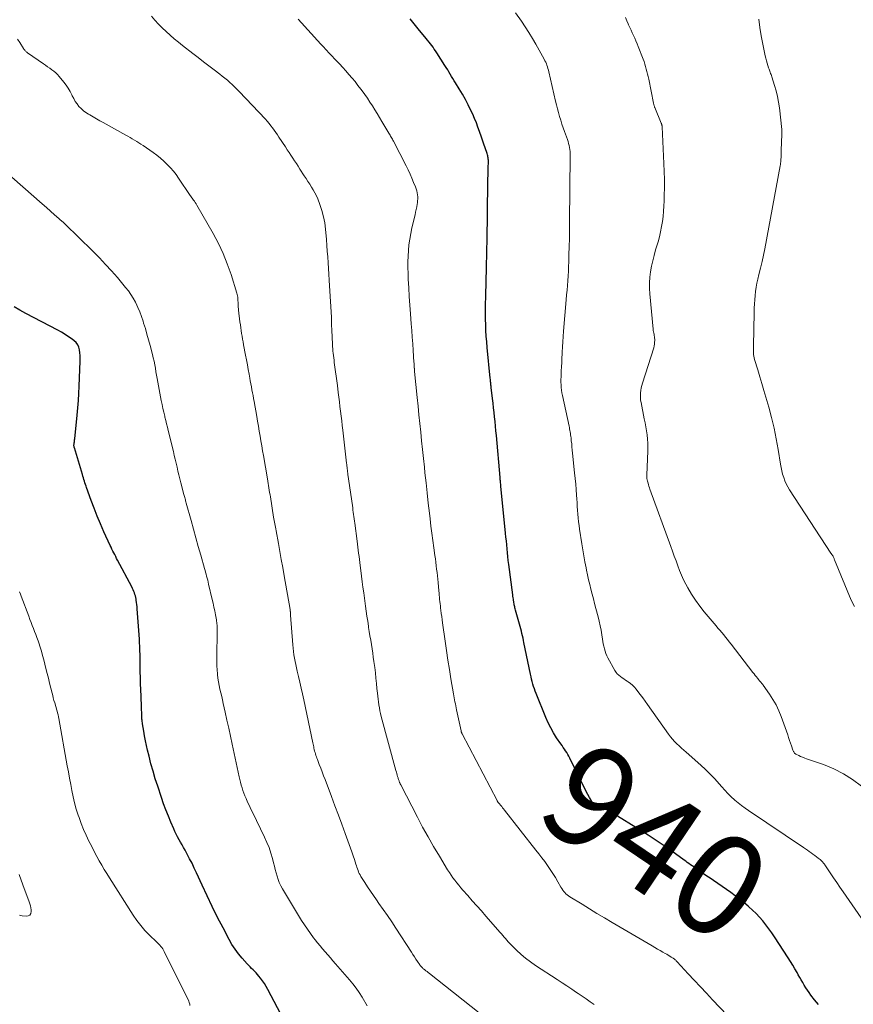
# Model space of a CAD drawing. Units: feet. Extents: x 1990000 to 1995027, y 510000 to 515000.
# Drawn here: x 1991098 to 1991262, y 510327 to 510521 of the extents above; entities that cross this region are included whole.
import ezdxf
from ezdxf.enums import TextEntityAlignment as Align

# ---------------------------------------------------------------- set-up
doc = ezdxf.new("R2010")
doc.units = ezdxf.units.FT
doc.header["$LTSCALE"] = 100
doc.header["$MEASUREMENT"] = 0
for name, color, linetype, lineweight in [('CONTOUR INDEX', 32, 'Continuous', 25), ('CONTOUR INDEX LABEL', 7, 'Continuous', 15), ('CONTOUR INTERMEDIATE', 40, 'Continuous', 15)]:
    doc.layers.add(name, color=color, linetype=linetype, lineweight=lineweight)
doc.styles.add('slant', font='romans.shx', dxfattribs={"oblique": 14.999978})

msp = doc.modelspace()

# ---------------------------------------------------------------- linework, layer by layer
at = {"layer": 'CONTOUR INDEX', "flags": 128}
for points, elevation in [([(1991255.05, 510327.14), (1991254.3, 510328.05), (1991253.56, 510328.98), (1991253.2, 510329.45), (1991252.86, 510329.93), (1991252.55, 510330.43), (1991252.24, 510330.93), (1991251.95, 510331.44), (1991251.66, 510331.96), (1991251.37, 510332.47), (1991251.08, 510332.98), (1991250.83, 510333.42), (1991250.41, 510334.15), (1991249.98, 510334.88), (1991249.54, 510335.59), (1991249.08, 510336.3), (1991246.38, 510340.43), (1991245.83, 510341.24), (1991245.26, 510342.04), (1991244.67, 510342.82), (1991244.05, 510343.59), (1991243.41, 510344.33), (1991242.74, 510345.05), (1991242.03, 510345.74), (1991241.31, 510346.4), (1991241.16, 510346.53), (1991240.33, 510347.23), (1991239.49, 510347.91), (1991238.62, 510348.56), (1991237.74, 510349.19), (1991234.36, 510351.54), (1991233.71, 510351.99), (1991233.07, 510352.44), (1991232.41, 510352.89), (1991231.76, 510353.33), (1991231.11, 510353.78), (1991230.79, 510354), (1991230.46, 510354.23), (1991230.14, 510354.45), (1991229.82, 510354.68), (1991229.51, 510354.91), (1991229.19, 510355.14), (1991228.87, 510355.37), (1991228.55, 510355.6), (1991226.15, 510357.33), (1991224.61, 510358.41), (1991223.07, 510359.47), (1991221.5, 510360.49), (1991219.91, 510361.49), (1991214.56, 510364.8), (1991214.02, 510365.11), (1991213.47, 510365.4), (1991212.9, 510365.67), (1991212.33, 510365.91), (1991211.52, 510366.22), (1991211.34, 510366.29), (1991211.17, 510366.37), (1991211.01, 510366.47), (1991210.85, 510366.57), (1991210.7, 510366.69), (1991210.56, 510366.81), (1991210.45, 510366.96), (1991210.35, 510367.12), (1991209.89, 510367.95), (1991209.58, 510368.54), (1991209.27, 510369.12), (1991208.97, 510369.72), (1991208.67, 510370.31), (1991206.05, 510375.68), (1991205.85, 510376.05), (1991205.65, 510376.41), (1991205.43, 510376.77), (1991205.2, 510377.12), (1991204.96, 510377.46), (1991204.72, 510377.8), (1991204.49, 510378.15), (1991204.25, 510378.49), (1991203.43, 510379.7), (1991202.82, 510380.66), (1991202.25, 510381.65), (1991201.74, 510382.67), (1991201.28, 510383.71), (1991199.38, 510388.42), (1991199.2, 510388.88), (1991199.03, 510389.35), (1991198.88, 510389.82), (1991198.74, 510390.29), (1991198.62, 510390.77), (1991198.5, 510391.25), (1991198.39, 510391.74), (1991198.28, 510392.22), (1991196.99, 510398.46), (1991196.9, 510398.91), (1991196.8, 510399.37), (1991196.7, 510399.83), (1991196.59, 510400.28), (1991196.48, 510400.73), (1991196.37, 510401.19), (1991196.24, 510401.64), (1991196.12, 510402.09), (1991195.3, 510404.89), (1991195.25, 510405.1), (1991195.19, 510405.3), (1991195.15, 510405.51), (1991195.1, 510405.71), (1991195.07, 510405.92), (1991195.03, 510406.13), (1991195, 510406.34), (1991194.97, 510406.55), (1991194.94, 510406.71), (1991194.9, 510407.01), (1991194.86, 510407.3), (1991194.82, 510407.59), (1991194.79, 510407.88), (1991194, 510413.88), (1991193.9, 510414.64), (1991193.81, 510415.41), (1991193.73, 510416.18), (1991193.66, 510416.96), (1991193.58, 510417.73), (1991193.51, 510418.5), (1991193.43, 510419.27), (1991193.36, 510420.04), (1991192.43, 510429.29), (1991192.41, 510429.5), (1991192.39, 510429.72), (1991192.37, 510429.93), (1991192.35, 510430.15), (1991192.33, 510430.37), (1991192.3, 510430.58), (1991192.28, 510430.8), (1991192.26, 510431.01), (1991191.55, 510439.27), (1991191.46, 510440.19), (1991191.38, 510441.11), (1991191.29, 510442.02), (1991191.19, 510442.94), (1991191.09, 510443.85), (1991190.99, 510444.77), (1991190.89, 510445.68), (1991190.79, 510446.6), (1991190.53, 510448.77), (1991190.51, 510448.99), (1991190.48, 510449.22), (1991190.46, 510449.45), (1991190.43, 510449.67), (1991190.41, 510449.9), (1991190.38, 510450.13), (1991190.36, 510450.35), (1991190.34, 510450.58), (1991189.74, 510456.61), (1991189.64, 510457.74), (1991189.55, 510458.86), (1991189.49, 510459.99), (1991189.44, 510461.11), (1991189.41, 510462.24), (1991189.4, 510463.37), (1991189.4, 510464.49), (1991189.43, 510465.62), (1991189.44, 510466.14), (1991189.48, 510467.52), (1991189.51, 510468.91), (1991189.55, 510470.29), (1991189.58, 510471.68), (1991189.59, 510471.78), (1991189.62, 510473.21), (1991189.65, 510474.65), (1991189.67, 510476.08), (1991189.7, 510477.52), (1991189.87, 510489.14), (1991189.88, 510489.88), (1991189.9, 510490.62), (1991189.92, 510491.36), (1991189.94, 510492.1), (1991189.97, 510493.15), (1991189.97, 510493.36), (1991189.97, 510493.58), (1991189.95, 510493.8), (1991189.93, 510494.01), (1991189.89, 510494.23), (1991189.84, 510494.44), (1991189.79, 510494.65), (1991189.72, 510494.86), (1991189.33, 510495.98), (1991189.07, 510496.75), (1991188.8, 510497.52), (1991188.54, 510498.29), (1991188.28, 510499.06), (1991188.22, 510499.24), (1991187.92, 510500.1), (1991187.6, 510500.95), (1991187.24, 510501.78), (1991186.87, 510502.61), (1991186.51, 510503.37), (1991185.98, 510504.45), (1991185.43, 510505.52), (1991184.84, 510506.57), (1991184.23, 510507.61), (1991183.5, 510508.81), (1991183.24, 510509.24), (1991182.98, 510509.67), (1991182.72, 510510.1), (1991182.46, 510510.53), (1991182.2, 510510.96), (1991181.94, 510511.39), (1991181.67, 510511.82), (1991181.4, 510512.25), (1991179.8, 510514.74), (1991179.55, 510515.1), (1991179.31, 510515.46), (1991179.05, 510515.82), (1991178.79, 510516.17), (1991178.53, 510516.52), (1991178.26, 510516.86), (1991177.99, 510517.21), (1991177.71, 510517.55), (1991176.14, 510519.49), (1991175.33, 510520.48), (1991174.52, 510521.47)], 940), ([(1991150.28, 510322.85), (1991146.51, 510330.07), (1991146.18, 510330.66), (1991145.83, 510331.23), (1991145.45, 510331.79), (1991145.05, 510332.32), (1991144.73, 510332.72), (1991144.46, 510333.04), (1991144.18, 510333.36), (1991143.88, 510333.66), (1991143.58, 510333.95), (1991143.27, 510334.24), (1991142.97, 510334.53), (1991142.68, 510334.84), (1991142.39, 510335.15), (1991141.42, 510336.22), (1991140.69, 510337.1), (1991140.01, 510338.01), (1991139.4, 510338.96), (1991138.83, 510339.95), (1991137.66, 510342.2), (1991136.58, 510344.3), (1991135.53, 510346.41), (1991134.51, 510348.53), (1991133.52, 510350.67), (1991132.42, 510353.09), (1991131.98, 510354.02), (1991131.53, 510354.95), (1991131.06, 510355.86), (1991130.57, 510356.77), (1991130.15, 510357.53), (1991129.86, 510358.05), (1991129.57, 510358.57), (1991129.28, 510359.09), (1991128.99, 510359.61), (1991128.7, 510360.14), (1991128.43, 510360.67), (1991128.17, 510361.21), (1991127.93, 510361.75), (1991127.37, 510363.05), (1991126.87, 510364.26), (1991126.39, 510365.47), (1991125.94, 510366.7), (1991125.51, 510367.93), (1991124.77, 510370.13), (1991124.3, 510371.61), (1991123.85, 510373.1), (1991123.44, 510374.59), (1991123.06, 510376.09), (1991122.78, 510377.25), (1991122.57, 510378.18), (1991122.37, 510379.12), (1991122.19, 510380.06), (1991122.02, 510381), (1991121.79, 510382.42), (1991121.75, 510382.66), (1991121.72, 510382.9), (1991121.69, 510383.14), (1991121.67, 510383.38), (1991121.65, 510383.62), (1991121.63, 510383.87), (1991121.62, 510384.11), (1991121.61, 510384.35), (1991121.57, 510385.56), (1991121.54, 510386.41), (1991121.51, 510387.26), (1991121.48, 510388.1), (1991121.46, 510388.95), (1991121.4, 510390.62), (1991121.37, 510391.63), (1991121.34, 510392.64), (1991121.32, 510393.65), (1991121.31, 510394.66), (1991121.29, 510395.87), (1991121.28, 510396.27), (1991121.27, 510396.68), (1991121.26, 510397.08), (1991121.25, 510397.49), (1991121.23, 510397.89), (1991121.21, 510398.3), (1991121.18, 510398.7), (1991121.16, 510399.11), (1991120.73, 510405.09), (1991120.7, 510405.52), (1991120.65, 510405.95), (1991120.59, 510406.38), (1991120.53, 510406.81), (1991120.49, 510407.03), (1991120.43, 510407.34), (1991120.36, 510407.66), (1991120.27, 510407.96), (1991120.17, 510408.27), (1991120.05, 510408.57), (1991119.93, 510408.86), (1991119.8, 510409.15), (1991119.65, 510409.44), (1991116.87, 510414.71), (1991116.67, 510415.07), (1991116.48, 510415.43), (1991116.3, 510415.8), (1991116.11, 510416.16), (1991115.92, 510416.52), (1991115.74, 510416.89), (1991115.57, 510417.26), (1991115.39, 510417.63), (1991114.17, 510420.33), (1991113.49, 510421.86), (1991112.85, 510423.39), (1991112.23, 510424.95), (1991111.65, 510426.51), (1991110.74, 510429.01), (1991110.63, 510429.33), (1991110.52, 510429.65), (1991110.41, 510429.97), (1991110.31, 510430.29), (1991110.21, 510430.62), (1991110.11, 510430.94), (1991110.01, 510431.27), (1991109.91, 510431.59), (1991108.33, 510436.83), (1991108.3, 510436.93), (1991108.28, 510437.03), (1991108.27, 510437.14), (1991108.26, 510437.24), (1991108.26, 510437.35), (1991108.26, 510437.45), (1991108.27, 510437.56), (1991108.28, 510437.66), (1991108.31, 510437.84), (1991108.33, 510438.03), (1991108.36, 510438.23), (1991108.38, 510438.42), (1991108.41, 510438.62), (1991108.9, 510443.28), (1991109.03, 510444.72), (1991109.15, 510446.16), (1991109.24, 510447.6), (1991109.31, 510449.04), (1991109.5, 510453.93), (1991109.5, 510454.49), (1991109.49, 510455.05), (1991109.44, 510455.62), (1991109.36, 510456.17), (1991109.22, 510456.7), (1991109, 510457.18), (1991108.68, 510457.6), (1991108.28, 510457.97), (1991107.87, 510458.29), (1991107.2, 510458.76), (1991106.51, 510459.22), (1991105.81, 510459.64), (1991105.09, 510460.04), (1991098.76, 510463.33), (1991097.59, 510463.98), (1991096.44, 510464.67)], 920)]:
    msp.add_lwpolyline(points, dxfattribs=dict(at, elevation=elevation))
at = {"layer": 'CONTOUR INTERMEDIATE', "flags": 128}
for points, elevation in [([(1991210.81, 510327.13), (1991210.03, 510327.67), (1991209.24, 510328.21), (1991208.46, 510328.75), (1991207.67, 510329.28), (1991207.35, 510329.5), (1991206.4, 510330.14), (1991205.45, 510330.77), (1991204.5, 510331.4), (1991203.54, 510332.03), (1991199.24, 510334.83), (1991198.26, 510335.51), (1991197.31, 510336.23), (1991196.4, 510337), (1991195.53, 510337.81), (1991194.38, 510338.94), (1991194.11, 510339.22), (1991193.84, 510339.5), (1991193.58, 510339.8), (1991193.33, 510340.11), (1991193.08, 510340.41), (1991192.83, 510340.72), (1991192.57, 510341.02), (1991192.31, 510341.32), (1991189.48, 510344.53), (1991188.58, 510345.55), (1991187.69, 510346.56), (1991186.79, 510347.57), (1991185.9, 510348.58), (1991184.94, 510349.66), (1991184.53, 510350.14), (1991184.12, 510350.62), (1991183.73, 510351.11), (1991183.35, 510351.61), (1991182.97, 510352.12), (1991182.61, 510352.63), (1991182.27, 510353.16), (1991181.93, 510353.69), (1991180.3, 510356.37), (1991179.17, 510358.26), (1991178.07, 510360.16), (1991177.01, 510362.08), (1991175.98, 510364.03), (1991172.69, 510370.39), (1991172.65, 510370.47), (1991172.61, 510370.55), (1991172.57, 510370.64), (1991172.53, 510370.72), (1991172.5, 510370.8), (1991172.47, 510370.89), (1991172.43, 510370.97), (1991172.4, 510371.06), (1991172.36, 510371.19), (1991172.3, 510371.35), (1991172.25, 510371.5), (1991172.2, 510371.65), (1991172.15, 510371.81), (1991172.07, 510372.07), (1991171.98, 510372.36), (1991171.9, 510372.65), (1991171.82, 510372.94), (1991171.74, 510373.23), (1991168.86, 510383.91), (1991168.72, 510384.47), (1991168.59, 510385.04), (1991168.47, 510385.61), (1991168.37, 510386.18), (1991168.28, 510386.76), (1991168.21, 510387.33), (1991168.14, 510387.91), (1991168.08, 510388.49), (1991168, 510389.4), (1991167.91, 510390.43), (1991167.8, 510391.46), (1991167.68, 510392.5), (1991167.56, 510393.53), (1991167.4, 510394.72), (1991167.28, 510395.57), (1991167.16, 510396.41), (1991167.03, 510397.25), (1991166.9, 510398.1), (1991166.76, 510398.94), (1991166.62, 510399.78), (1991166.49, 510400.62), (1991166.36, 510401.46), (1991166.32, 510401.73), (1991166.18, 510402.71), (1991166.03, 510403.69), (1991165.89, 510404.67), (1991165.75, 510405.65), (1991165.39, 510408.28), (1991165.24, 510409.37), (1991165.09, 510410.47), (1991164.95, 510411.56), (1991164.81, 510412.66), (1991164.69, 510413.64), (1991164.61, 510414.25), (1991164.54, 510414.86), (1991164.46, 510415.46), (1991164.39, 510416.07), (1991164.32, 510416.67), (1991164.24, 510417.28), (1991164.16, 510417.88), (1991164.09, 510418.49), (1991163.63, 510422), (1991163.57, 510422.43), (1991163.52, 510422.87), (1991163.45, 510423.3), (1991163.39, 510423.74), (1991163.33, 510424.17), (1991163.27, 510424.6), (1991163.21, 510425.04), (1991163.15, 510425.47), (1991162.28, 510431.6), (1991162.24, 510431.88), (1991162.21, 510432.16), (1991162.17, 510432.44), (1991162.13, 510432.72), (1991162.1, 510433), (1991162.06, 510433.28), (1991162.03, 510433.56), (1991162, 510433.85), (1991161.26, 510440.33), (1991161.15, 510441.26), (1991161.04, 510442.19), (1991160.93, 510443.13), (1991160.82, 510444.06), (1991160.71, 510444.99), (1991160.6, 510445.92), (1991160.48, 510446.85), (1991160.37, 510447.78), (1991160.19, 510449.14), (1991160.08, 510450.05), (1991159.96, 510450.96), (1991159.84, 510451.87), (1991159.72, 510452.78), (1991159.59, 510453.7), (1991159.53, 510454.15), (1991159.48, 510454.6), (1991159.42, 510455.05), (1991159.38, 510455.5), (1991159.33, 510455.95), (1991159.29, 510456.41), (1991159.26, 510456.86), (1991159.23, 510457.31), (1991159.09, 510460.03), (1991159.08, 510460.26), (1991159.07, 510460.48), (1991159.06, 510460.71), (1991159.05, 510460.93), (1991159.05, 510460.98), (1991159.05, 510461.18), (1991159.04, 510461.38), (1991159.04, 510461.58), (1991159.04, 510461.79), (1991159.04, 510461.99), (1991159.03, 510462.19), (1991159.03, 510462.39), (1991159.02, 510462.6), (1991158.67, 510468.8), (1991158.6, 510469.94), (1991158.53, 510471.08), (1991158.46, 510472.22), (1991158.38, 510473.36), (1991158.29, 510474.5), (1991158.21, 510475.64), (1991158.12, 510476.78), (1991158.03, 510477.92), (1991157.86, 510479.96), (1991157.71, 510481.2), (1991157.48, 510482.43), (1991157.15, 510483.63), (1991156.75, 510484.82), (1991156.32, 510485.93), (1991156.07, 510486.54), (1991155.78, 510487.14), (1991155.45, 510487.72), (1991155.1, 510488.28), (1991154.73, 510488.83), (1991154.37, 510489.39), (1991154.01, 510489.95), (1991153.65, 510490.51), (1991152.81, 510491.81), (1991152.46, 510492.36), (1991152.11, 510492.91), (1991151.75, 510493.45), (1991151.39, 510494), (1991151.03, 510494.54), (1991150.67, 510495.08), (1991150.31, 510495.63), (1991149.95, 510496.17), (1991148.68, 510498.09), (1991148.37, 510498.56), (1991148.06, 510499.02), (1991147.74, 510499.47), (1991147.41, 510499.93), (1991147.08, 510500.37), (1991146.73, 510500.81), (1991146.36, 510501.23), (1991145.99, 510501.64), (1991140.83, 510507.12), (1991140.39, 510507.58), (1991139.93, 510508.04), (1991139.46, 510508.47), (1991138.98, 510508.91), (1991138.5, 510509.33), (1991138, 510509.74), (1991137.5, 510510.14), (1991137, 510510.54), (1991135.91, 510511.37), (1991134.86, 510512.18), (1991133.81, 510512.99), (1991132.76, 510513.81), (1991131.71, 510514.62), (1991129.68, 510516.19), (1991128.86, 510516.85), (1991128.04, 510517.52), (1991127.23, 510518.21), (1991126.44, 510518.91), (1991125.67, 510519.64), (1991124.93, 510520.39), (1991124.22, 510521.17), (1991123.54, 510521.97)], 932), ([(1991241.32, 510320.57), (1991234.17, 510328.06), (1991232.96, 510329.33), (1991231.76, 510330.6), (1991230.57, 510331.88), (1991229.38, 510333.17), (1991227.19, 510335.55), (1991227.09, 510335.65), (1991227, 510335.74), (1991226.91, 510335.84), (1991226.81, 510335.93), (1991226.71, 510336.01), (1991226.6, 510336.09), (1991226.49, 510336.17), (1991226.38, 510336.25), (1991226.02, 510336.47), (1991225.73, 510336.65), (1991225.43, 510336.83), (1991225.13, 510337.01), (1991224.83, 510337.18), (1991224.37, 510337.43), (1991223.84, 510337.73), (1991223.3, 510338.04), (1991222.78, 510338.34), (1991222.25, 510338.65), (1991214.35, 510343.31), (1991212.87, 510344.19), (1991211.38, 510345.08), (1991209.91, 510345.97), (1991208.43, 510346.87), (1991206.05, 510348.33), (1991205.77, 510348.51), (1991205.51, 510348.71), (1991205.27, 510348.93), (1991205.04, 510349.17), (1991204.83, 510349.42), (1991204.63, 510349.68), (1991204.44, 510349.96), (1991204.27, 510350.24), (1991203.67, 510351.32), (1991203.19, 510352.14), (1991202.69, 510352.95), (1991202.17, 510353.74), (1991201.63, 510354.52), (1991201.07, 510355.29), (1991200.5, 510356.05), (1991199.93, 510356.81), (1991199.34, 510357.56), (1991193.12, 510365.46), (1991192.95, 510365.68), (1991192.77, 510365.9), (1991192.59, 510366.12), (1991192.41, 510366.33), (1991192.08, 510366.73), (1991192.06, 510366.75), (1991192.05, 510366.76), (1991192.04, 510366.78), (1991192.02, 510366.8), (1991191.97, 510366.86), (1991191.96, 510366.88), (1991191.94, 510366.9), (1991191.93, 510366.92), (1991191.92, 510366.93), (1991191.79, 510367.13), (1991191.76, 510367.18), (1991191.75, 510367.19), (1991191.72, 510367.25), (1991191.71, 510367.27), (1991191.7, 510367.28), (1991191.69, 510367.3), (1991191.68, 510367.31), (1991184.79, 510380.48), (1991184.76, 510380.55), (1991184.73, 510380.61), (1991184.7, 510380.69), (1991184.67, 510380.76), (1991184.64, 510380.83), (1991184.62, 510380.9), (1991184.6, 510380.97), (1991184.59, 510381.05), (1991183.7, 510385.22), (1991183.62, 510385.62), (1991183.54, 510386.02), (1991183.46, 510386.41), (1991183.38, 510386.81), (1991183.3, 510387.2), (1991183.22, 510387.6), (1991183.15, 510388), (1991183.08, 510388.39), (1991182.59, 510391.31), (1991182.28, 510393.17), (1991181.99, 510395.03), (1991181.71, 510396.89), (1991181.44, 510398.76), (1991180.93, 510402.34), (1991180.85, 510402.97), (1991180.76, 510403.6), (1991180.68, 510404.23), (1991180.6, 510404.85), (1991180.55, 510405.26), (1991180.5, 510405.69), (1991180.45, 510406.11), (1991180.4, 510406.54), (1991180.36, 510406.96), (1991180.32, 510407.39), (1991180.28, 510407.82), (1991180.24, 510408.24), (1991180.2, 510408.67), (1991180.05, 510410.3), (1991179.99, 510410.96), (1991179.92, 510411.63), (1991179.85, 510412.3), (1991179.77, 510412.97), (1991179.68, 510413.63), (1991179.6, 510414.3), (1991179.51, 510414.97), (1991179.42, 510415.63), (1991179.21, 510417.16), (1991179.01, 510418.58), (1991178.83, 510420.01), (1991178.65, 510421.44), (1991178.48, 510422.87), (1991178.35, 510423.98), (1991178.12, 510425.97), (1991177.9, 510427.96), (1991177.68, 510429.95), (1991177.47, 510431.94), (1991177.35, 510433.07), (1991177.17, 510434.79), (1991176.99, 510436.5), (1991176.81, 510438.21), (1991176.64, 510439.92), (1991176.46, 510441.64), (1991176.28, 510443.35), (1991176.11, 510445.06), (1991175.94, 510446.78), (1991175.43, 510451.9), (1991175.42, 510452), (1991175.41, 510452.1), (1991175.4, 510452.19), (1991175.39, 510452.29), (1991175.38, 510452.39), (1991175.38, 510452.44), (1991175.37, 510452.49), (1991175.37, 510452.54), (1991175.36, 510452.6), (1991175.36, 510452.65), (1991175.36, 510452.7), (1991175.35, 510452.75), (1991175.35, 510452.81), (1991175.34, 510453.05), (1991175.33, 510453.22), (1991175.32, 510453.39), (1991175.31, 510453.57), (1991175.3, 510453.74), (1991175.15, 510456.03), (1991175.06, 510457.35), (1991174.97, 510458.67), (1991174.87, 510459.99), (1991174.77, 510461.31), (1991174.61, 510463.25), (1991174.49, 510464.96), (1991174.37, 510466.67), (1991174.27, 510468.39), (1991174.18, 510470.1), (1991174.12, 510471.26), (1991174.09, 510472.39), (1991174.09, 510473.52), (1991174.13, 510474.65), (1991174.19, 510475.78), (1991174.31, 510476.9), (1991174.46, 510478.02), (1991174.66, 510479.13), (1991174.9, 510480.24), (1991175.5, 510482.78), (1991175.62, 510483.3), (1991175.73, 510483.82), (1991175.83, 510484.35), (1991175.93, 510484.88), (1991175.97, 510485.13), (1991176.02, 510485.53), (1991176.04, 510485.93), (1991176.03, 510486.33), (1991175.99, 510486.73), (1991175.92, 510487.13), (1991175.83, 510487.53), (1991175.72, 510487.91), (1991175.58, 510488.29), (1991175.23, 510489.2), (1991174.89, 510490.02), (1991174.53, 510490.84), (1991174.15, 510491.64), (1991173.76, 510492.44), (1991171.26, 510497.33), (1991171.15, 510497.53), (1991171.04, 510497.73), (1991170.93, 510497.93), (1991170.81, 510498.13), (1991170.69, 510498.33), (1991170.57, 510498.52), (1991170.46, 510498.72), (1991170.34, 510498.92), (1991168.94, 510501.22), (1991168.48, 510501.98), (1991168.02, 510502.75), (1991167.56, 510503.51), (1991167.1, 510504.28), (1991166.62, 510505.03), (1991166.13, 510505.78), (1991165.62, 510506.51), (1991165.09, 510507.23), (1991164.82, 510507.58), (1991164.25, 510508.32), (1991163.67, 510509.05), (1991163.08, 510509.76), (1991162.47, 510510.47), (1991161.86, 510511.17), (1991161.24, 510511.86), (1991160.61, 510512.55), (1991159.98, 510513.23), (1991157.75, 510515.62), (1991157.66, 510515.72), (1991157.57, 510515.81), (1991157.47, 510515.91), (1991157.38, 510516), (1991157.28, 510516.11), (1991157.23, 510516.15), (1991157.19, 510516.19), (1991157.15, 510516.23), (1991157.11, 510516.28), (1991157.07, 510516.32), (1991157.03, 510516.36), (1991156.99, 510516.4), (1991156.95, 510516.44), (1991152.43, 510521.34)], 936), ([(1991266.56, 510339.74), (1991259.92, 510349.33), (1991259.28, 510350.26), (1991258.64, 510351.19), (1991258, 510352.12), (1991257.37, 510353.06), (1991256.31, 510354.63), (1991256.21, 510354.78), (1991256.11, 510354.92), (1991256, 510355.06), (1991255.88, 510355.19), (1991255.76, 510355.32), (1991255.63, 510355.45), (1991255.5, 510355.57), (1991255.37, 510355.68), (1991254.98, 510355.99), (1991254.64, 510356.25), (1991254.31, 510356.51), (1991253.97, 510356.76), (1991253.62, 510357.01), (1991253.59, 510357.04), (1991253.22, 510357.3), (1991252.86, 510357.55), (1991252.49, 510357.81), (1991252.12, 510358.06), (1991241.27, 510365.35), (1991240.58, 510365.83), (1991239.9, 510366.34), (1991239.23, 510366.86), (1991238.58, 510367.4), (1991238.5, 510367.47), (1991237.83, 510368.07), (1991237.18, 510368.7), (1991236.57, 510369.35), (1991235.97, 510370.03), (1991235.46, 510370.63), (1991234.61, 510371.61), (1991233.72, 510372.55), (1991232.8, 510373.45), (1991231.84, 510374.32), (1991228.96, 510376.83), (1991228.49, 510377.24), (1991228.03, 510377.65), (1991227.57, 510378.08), (1991227.11, 510378.5), (1991226.67, 510378.94), (1991226.25, 510379.4), (1991225.86, 510379.88), (1991225.48, 510380.38), (1991221.34, 510386.28), (1991220.87, 510386.93), (1991220.4, 510387.57), (1991219.92, 510388.21), (1991219.43, 510388.85), (1991219.1, 510389.27), (1991218.75, 510389.67), (1991218.38, 510390.05), (1991217.98, 510390.39), (1991217.56, 510390.7), (1991217.35, 510390.84), (1991217.01, 510391.06), (1991216.67, 510391.29), (1991216.33, 510391.52), (1991215.99, 510391.76), (1991215.68, 510392.01), (1991215.39, 510392.28), (1991215.14, 510392.6), (1991214.92, 510392.94), (1991213.54, 510395.45), (1991213.32, 510395.88), (1991213.13, 510396.33), (1991212.97, 510396.78), (1991212.84, 510397.25), (1991212.73, 510397.73), (1991212.63, 510398.21), (1991212.55, 510398.68), (1991212.46, 510399.17), (1991212.33, 510400), (1991212.18, 510400.9), (1991212, 510401.79), (1991211.81, 510402.68), (1991211.59, 510403.57), (1991211.17, 510405.21), (1991210.92, 510406.15), (1991210.68, 510407.09), (1991210.44, 510408.03), (1991210.19, 510408.97), (1991209.96, 510409.91), (1991209.73, 510410.85), (1991209.52, 510411.8), (1991209.32, 510412.75), (1991209.23, 510413.2), (1991209, 510414.38), (1991208.78, 510415.56), (1991208.57, 510416.75), (1991208.38, 510417.94), (1991207.95, 510420.8), (1991207.84, 510421.55), (1991207.75, 510422.3), (1991207.67, 510423.05), (1991207.61, 510423.8), (1991207.56, 510424.55), (1991207.5, 510425.3), (1991207.45, 510426.05), (1991207.4, 510426.8), (1991207.35, 510427.51), (1991207.27, 510428.62), (1991207.18, 510429.72), (1991207.08, 510430.82), (1991206.97, 510431.93), (1991206.57, 510435.84), (1991206.51, 510436.43), (1991206.45, 510437.03), (1991206.39, 510437.63), (1991206.32, 510438.22), (1991206.26, 510438.83), (1991206.23, 510439.12), (1991206.19, 510439.41), (1991206.15, 510439.71), (1991206.1, 510440), (1991206.05, 510440.29), (1991205.99, 510440.58), (1991205.93, 510440.87), (1991205.87, 510441.16), (1991204.58, 510447.18), (1991204.48, 510447.7), (1991204.4, 510448.22), (1991204.34, 510448.74), (1991204.3, 510449.27), (1991204.28, 510449.79), (1991204.27, 510450.32), (1991204.29, 510450.84), (1991204.31, 510451.37), (1991204.35, 510452.01), (1991204.4, 510452.85), (1991204.44, 510453.7), (1991204.48, 510454.54), (1991204.52, 510455.39), (1991204.53, 510455.74), (1991204.57, 510456.77), (1991204.63, 510457.79), (1991204.7, 510458.81), (1991204.78, 510459.83), (1991205.32, 510466.06), (1991205.4, 510467), (1991205.48, 510467.93), (1991205.55, 510468.87), (1991205.62, 510469.8), (1991205.69, 510470.74), (1991205.74, 510471.67), (1991205.78, 510472.61), (1991205.81, 510473.55), (1991205.85, 510474.92), (1991205.89, 510476.54), (1991205.93, 510478.16), (1991205.96, 510479.79), (1991205.98, 510481.41), (1991206.11, 510494.44), (1991206.1, 510494.85), (1991206.08, 510495.25), (1991206.03, 510495.65), (1991205.97, 510496.05), (1991205.88, 510496.45), (1991205.78, 510496.84), (1991205.67, 510497.23), (1991205.54, 510497.62), (1991204.96, 510499.22), (1991204.7, 510499.96), (1991204.45, 510500.7), (1991204.22, 510501.45), (1991203.99, 510502.2), (1991203.78, 510502.95), (1991203.58, 510503.71), (1991203.39, 510504.47), (1991203.21, 510505.23), (1991201.89, 510511.02), (1991201.81, 510511.34), (1991201.72, 510511.66), (1991201.63, 510511.97), (1991201.52, 510512.28), (1991201.4, 510512.59), (1991201.27, 510512.89), (1991201.13, 510513.19), (1991200.97, 510513.48), (1991200, 510515.25), (1991199.35, 510516.42), (1991198.67, 510517.58), (1991197.96, 510518.72), (1991197.23, 510519.84), (1991196.47, 510520.97), (1991195.32, 510522.64)], 944), ([(1991263.54, 510370.18), (1991261.79, 510371.46), (1991259.97, 510372.62), (1991258.05, 510373.57), (1991256.04, 510374.4), (1991252.72, 510375.56), (1991252.33, 510375.71), (1991251.93, 510375.87), (1991251.54, 510376.04), (1991251.16, 510376.21), (1991250.62, 510376.47), (1991250.51, 510376.53), (1991250.41, 510376.6), (1991250.32, 510376.69), (1991250.24, 510376.79), (1991250.17, 510376.9), (1991250.11, 510377.01), (1991250.05, 510377.13), (1991250.01, 510377.25), (1991249.73, 510378.1), (1991249.54, 510378.64), (1991249.36, 510379.19), (1991249.17, 510379.74), (1991248.98, 510380.28), (1991247.69, 510383.89), (1991247.22, 510385.04), (1991246.69, 510386.17), (1991246.08, 510387.25), (1991245.4, 510388.29), (1991244.16, 510390.05), (1991244.06, 510390.19), (1991243.95, 510390.33), (1991243.84, 510390.47), (1991243.73, 510390.6), (1991243.61, 510390.73), (1991243.49, 510390.86), (1991243.38, 510391), (1991243.27, 510391.13), (1991243.03, 510391.42), (1991242.8, 510391.71), (1991242.58, 510391.99), (1991242.35, 510392.28), (1991242.13, 510392.57), (1991237.83, 510398.16), (1991237.47, 510398.62), (1991237.1, 510399.08), (1991236.74, 510399.54), (1991236.36, 510399.99), (1991235.99, 510400.44), (1991235.61, 510400.89), (1991235.23, 510401.34), (1991234.86, 510401.79), (1991232.51, 510404.56), (1991231.63, 510405.67), (1991230.79, 510406.81), (1991230.03, 510408), (1991229.32, 510409.23), (1991228.92, 510409.96), (1991228.47, 510410.86), (1991228.04, 510411.76), (1991227.65, 510412.69), (1991227.3, 510413.63), (1991226.96, 510414.57), (1991226.63, 510415.52), (1991226.29, 510416.46), (1991225.95, 510417.41), (1991221.83, 510428.72), (1991221.73, 510429), (1991221.63, 510429.29), (1991221.54, 510429.58), (1991221.46, 510429.88), (1991221.35, 510430.29), (1991221.33, 510430.38), (1991221.3, 510430.47), (1991221.28, 510430.55), (1991221.26, 510430.64), (1991221.24, 510430.73), (1991221.23, 510430.82), (1991221.21, 510430.91), (1991221.2, 510431), (1991221.19, 510431.06), (1991221.18, 510431.18), (1991221.18, 510431.31), (1991221.18, 510431.43), (1991221.18, 510431.55), (1991221.4, 510436.18), (1991221.42, 510436.99), (1991221.4, 510437.8), (1991221.34, 510438.6), (1991221.25, 510439.41), (1991221.13, 510440.21), (1991221, 510441.01), (1991220.85, 510441.81), (1991220.7, 510442.61), (1991220.06, 510445.79), (1991219.99, 510446.26), (1991219.94, 510446.74), (1991219.93, 510447.23), (1991219.96, 510447.71), (1991220.02, 510448.19), (1991220.1, 510448.67), (1991220.21, 510449.14), (1991220.34, 510449.61), (1991222.56, 510456.6), (1991222.65, 510456.95), (1991222.72, 510457.31), (1991222.75, 510457.67), (1991222.76, 510458.03), (1991222.76, 510458.26), (1991222.75, 510458.51), (1991222.72, 510458.76), (1991222.68, 510459.01), (1991222.63, 510459.25), (1991222.58, 510459.49), (1991222.53, 510459.74), (1991222.49, 510459.99), (1991222.47, 510460.24), (1991221.78, 510467.21), (1991221.72, 510468.3), (1991221.72, 510469.4), (1991221.8, 510470.49), (1991221.95, 510471.58), (1991222.16, 510472.66), (1991222.39, 510473.74), (1991222.66, 510474.8), (1991222.95, 510475.87), (1991223.42, 510477.49), (1991223.68, 510478.48), (1991223.92, 510479.47), (1991224.11, 510480.47), (1991224.28, 510481.48), (1991224.4, 510482.49), (1991224.5, 510483.51), (1991224.57, 510484.53), (1991224.62, 510485.55), (1991224.64, 510486.63), (1991224.67, 510488.2), (1991224.67, 510489.76), (1991224.63, 510491.32), (1991224.57, 510492.89), (1991224.22, 510500.14), (1991224.22, 510500.24), (1991224.21, 510500.33), (1991224.19, 510500.42), (1991224.17, 510500.52), (1991224.15, 510500.61), (1991224.12, 510500.7), (1991224.09, 510500.79), (1991224.06, 510500.87), (1991222.79, 510503.94), (1991222.74, 510504.04), (1991222.7, 510504.15), (1991222.66, 510504.26), (1991222.63, 510504.38), (1991222.6, 510504.49), (1991222.57, 510504.6), (1991222.54, 510504.72), (1991222.51, 510504.83), (1991221.58, 510509.56), (1991221.47, 510510.06), (1991221.36, 510510.55), (1991221.24, 510511.05), (1991221.11, 510511.54), (1991220.97, 510512.03), (1991220.82, 510512.52), (1991220.66, 510513), (1991220.48, 510513.48), (1991219.5, 510515.99), (1991219.28, 510516.54), (1991219.06, 510517.08), (1991218.82, 510517.62), (1991218.58, 510518.15), (1991218.33, 510518.68), (1991218.09, 510519.21), (1991217.85, 510519.75), (1991217.6, 510520.28), (1991217.53, 510520.45), (1991217.25, 510521.07), (1991216.97, 510521.68)], 948), ([(1991262.14, 510405.55), (1991261.52, 510406.8), (1991258.22, 510414.79), (1991258.17, 510414.92), (1991258.12, 510415.04), (1991258.07, 510415.17), (1991258.01, 510415.29), (1991257.95, 510415.44), (1991257.93, 510415.49), (1991257.9, 510415.54), (1991257.87, 510415.58), (1991257.84, 510415.63), (1991257.81, 510415.67), (1991257.78, 510415.71), (1991257.75, 510415.76), (1991257.71, 510415.8), (1991257.68, 510415.83), (1991257.64, 510415.89), (1991257.59, 510415.96), (1991257.55, 510416.02), (1991257.51, 510416.08), (1991249.37, 510428.56), (1991249.03, 510429.15), (1991248.71, 510429.74), (1991248.43, 510430.36), (1991248.19, 510431), (1991247.99, 510431.65), (1991247.81, 510432.31), (1991247.67, 510432.97), (1991247.55, 510433.64), (1991247.11, 510436.54), (1991246.74, 510438.65), (1991246.32, 510440.75), (1991245.81, 510442.84), (1991245.25, 510444.91), (1991244.68, 510446.84), (1991244.28, 510448.18), (1991243.88, 510449.53), (1991243.48, 510450.87), (1991243.07, 510452.21), (1991242.45, 510454.26), (1991242.37, 510454.58), (1991242.3, 510454.91), (1991242.25, 510455.23), (1991242.23, 510455.57), (1991242.21, 510455.9), (1991242.21, 510456.23), (1991242.21, 510456.57), (1991242.21, 510456.9), (1991242.38, 510463.56), (1991242.4, 510464.39), (1991242.44, 510465.22), (1991242.49, 510466.05), (1991242.54, 510466.88), (1991242.63, 510467.7), (1991242.74, 510468.52), (1991242.9, 510469.33), (1991243.08, 510470.14), (1991243.32, 510471.05), (1991243.63, 510472.3), (1991243.93, 510473.57), (1991244.2, 510474.83), (1991244.45, 510476.11), (1991247.51, 510492.48), (1991247.55, 510492.74), (1991247.59, 510493), (1991247.62, 510493.26), (1991247.64, 510493.52), (1991247.64, 510493.57), (1991247.66, 510493.81), (1991247.67, 510494.05), (1991247.68, 510494.29), (1991247.69, 510494.52), (1991247.7, 510494.76), (1991247.71, 510495), (1991247.72, 510495.24), (1991247.72, 510495.47), (1991247.83, 510498.7), (1991247.84, 510498.81), (1991247.84, 510498.93), (1991247.84, 510499.04), (1991247.84, 510499.16), (1991247.84, 510499.27), (1991247.83, 510499.39), (1991247.82, 510499.5), (1991247.81, 510499.62), (1991247.36, 510503.91), (1991247.2, 510505.03), (1991247, 510506.14), (1991246.73, 510507.23), (1991246.41, 510508.32), (1991245.84, 510510.03), (1991245.77, 510510.25), (1991245.7, 510510.47), (1991245.62, 510510.68), (1991245.54, 510510.9), (1991245.46, 510511.11), (1991245.38, 510511.33), (1991245.3, 510511.54), (1991245.23, 510511.76), (1991245.07, 510512.25), (1991244.93, 510512.72), (1991244.79, 510513.19), (1991244.67, 510513.66), (1991244.56, 510514.14), (1991244.08, 510516.43), (1991243.76, 510518.06), (1991243.49, 510519.7), (1991243.27, 510521.34)], 952), ([(1991189.74, 510324.24), (1991178.33, 510333.24), (1991178.1, 510333.42), (1991177.87, 510333.6), (1991177.65, 510333.78), (1991177.42, 510333.96), (1991177.17, 510334.15), (1991177.07, 510334.24), (1991176.97, 510334.32), (1991176.88, 510334.42), (1991176.78, 510334.51), (1991176.7, 510334.61), (1991176.61, 510334.71), (1991176.53, 510334.82), (1991176.46, 510334.93), (1991175.99, 510335.61), (1991175.69, 510336.07), (1991175.38, 510336.52), (1991175.08, 510336.98), (1991174.79, 510337.44), (1991171.71, 510342.19), (1991170.91, 510343.43), (1991170.09, 510344.65), (1991169.25, 510345.86), (1991168.4, 510347.06), (1991167.88, 510347.78), (1991167.29, 510348.62), (1991166.71, 510349.47), (1991166.14, 510350.32), (1991165.58, 510351.19), (1991164.84, 510352.37), (1991164.67, 510352.65), (1991164.52, 510352.94), (1991164.38, 510353.23), (1991164.26, 510353.54), (1991164.15, 510353.85), (1991164.05, 510354.16), (1991163.94, 510354.47), (1991163.84, 510354.78), (1991163.56, 510355.68), (1991163.32, 510356.43), (1991163.07, 510357.19), (1991162.8, 510357.94), (1991162.53, 510358.69), (1991161.74, 510360.83), (1991161.07, 510362.65), (1991160.39, 510364.46), (1991159.71, 510366.28), (1991159.03, 510368.09), (1991157.77, 510371.46), (1991157.49, 510372.21), (1991157.2, 510372.96), (1991156.92, 510373.71), (1991156.63, 510374.45), (1991156.26, 510375.39), (1991156.15, 510375.67), (1991156.05, 510375.95), (1991155.96, 510376.23), (1991155.87, 510376.51), (1991155.86, 510376.54), (1991155.79, 510376.81), (1991155.71, 510377.08), (1991155.65, 510377.36), (1991155.58, 510377.63), (1991155.52, 510377.9), (1991155.47, 510378.18), (1991155.41, 510378.45), (1991155.35, 510378.72), (1991153.58, 510387.17), (1991153.33, 510388.33), (1991153.08, 510389.49), (1991152.81, 510390.65), (1991152.54, 510391.81), (1991152.29, 510392.84), (1991152.14, 510393.48), (1991152, 510394.13), (1991151.86, 510394.77), (1991151.73, 510395.42), (1991151.62, 510396.07), (1991151.52, 510396.73), (1991151.45, 510397.38), (1991151.39, 510398.04), (1991150.97, 510403.87), (1991150.96, 510404), (1991150.95, 510404.14), (1991150.94, 510404.27), (1991150.93, 510404.4), (1991150.92, 510404.57), (1991150.91, 510404.62), (1991150.91, 510404.67), (1991150.9, 510404.73), (1991150.9, 510404.78), (1991150.89, 510404.83), (1991150.88, 510404.88), (1991150.87, 510404.94), (1991150.86, 510404.99), (1991149.7, 510411.64), (1991149.42, 510413.24), (1991149.14, 510414.83), (1991148.86, 510416.42), (1991148.57, 510418.01), (1991148.11, 510420.53), (1991148.05, 510420.86), (1991147.98, 510421.19), (1991147.92, 510421.53), (1991147.86, 510421.86), (1991147.8, 510422.19), (1991147.74, 510422.53), (1991147.69, 510422.86), (1991147.63, 510423.2), (1991146.98, 510427.17), (1991146.91, 510427.62), (1991146.83, 510428.07), (1991146.76, 510428.51), (1991146.69, 510428.96), (1991146.61, 510429.41), (1991146.54, 510429.86), (1991146.46, 510430.31), (1991146.39, 510430.76), (1991145.61, 510435.33), (1991145.45, 510436.3), (1991145.29, 510437.26), (1991145.12, 510438.23), (1991144.96, 510439.19), (1991144.79, 510440.16), (1991144.63, 510441.12), (1991144.46, 510442.09), (1991144.29, 510443.05), (1991143.77, 510445.99), (1991143.67, 510446.57), (1991143.56, 510447.15), (1991143.46, 510447.73), (1991143.35, 510448.31), (1991143.24, 510448.89), (1991143.14, 510449.47), (1991143.03, 510450.04), (1991142.92, 510450.62), (1991142.79, 510451.36), (1991142.61, 510452.3), (1991142.44, 510453.25), (1991142.26, 510454.19), (1991142.09, 510455.14), (1991141.71, 510457.19), (1991141.61, 510457.75), (1991141.51, 510458.31), (1991141.41, 510458.87), (1991141.32, 510459.43), (1991141.23, 510459.99), (1991141.14, 510460.55), (1991141.06, 510461.11), (1991140.99, 510461.67), (1991140.7, 510463.99), (1991140.67, 510464.29), (1991140.64, 510464.59), (1991140.62, 510464.9), (1991140.61, 510465.2), (1991140.61, 510465.28), (1991140.6, 510465.55), (1991140.59, 510465.81), (1991140.58, 510466.07), (1991140.56, 510466.33), (1991140.54, 510466.59), (1991140.51, 510466.85), (1991140.45, 510467.1), (1991140.38, 510467.36), (1991139.22, 510471.06), (1991138.49, 510473.14), (1991137.67, 510475.17), (1991136.73, 510477.15), (1991135.69, 510479.09), (1991132.48, 510484.69), (1991132.32, 510484.95), (1991132.16, 510485.21), (1991131.99, 510485.46), (1991131.82, 510485.71), (1991131.56, 510486.06), (1991131.51, 510486.13), (1991131.46, 510486.2), (1991131.41, 510486.27), (1991131.36, 510486.34), (1991131.32, 510486.41), (1991131.27, 510486.48), (1991131.22, 510486.55), (1991131.17, 510486.63), (1991128.9, 510490.01), (1991128.39, 510490.72), (1991127.86, 510491.4), (1991127.3, 510492.05), (1991126.71, 510492.68), (1991126.64, 510492.74), (1991125.99, 510493.37), (1991125.31, 510493.97), (1991124.6, 510494.53), (1991123.87, 510495.07), (1991121.87, 510496.47), (1991121.46, 510496.75), (1991121.04, 510497.02), (1991120.62, 510497.28), (1991120.19, 510497.54), (1991119.76, 510497.79), (1991119.33, 510498.04), (1991118.9, 510498.28), (1991118.46, 510498.53), (1991114.01, 510500.97), (1991113.34, 510501.34), (1991112.68, 510501.71), (1991112.02, 510502.09), (1991111.36, 510502.48), (1991111.12, 510502.62), (1991110.6, 510502.96), (1991110.11, 510503.32), (1991109.66, 510503.74), (1991109.24, 510504.18), (1991108.86, 510504.67), (1991108.5, 510505.17), (1991108.2, 510505.7), (1991107.92, 510506.26), (1991107.82, 510506.48), (1991107.49, 510507.14), (1991107.13, 510507.78), (1991106.72, 510508.39), (1991106.27, 510508.98), (1991105.37, 510510.05), (1991105.03, 510510.43), (1991104.67, 510510.78), (1991104.29, 510511.11), (1991103.89, 510511.41), (1991103.48, 510511.7), (1991103.07, 510511.99), (1991102.65, 510512.28), (1991102.24, 510512.57), (1991099.1, 510514.76), (1991098.98, 510514.85), (1991098.86, 510514.94), (1991098.76, 510515.04), (1991098.65, 510515.14), (1991098.55, 510515.25), (1991098.46, 510515.36), (1991098.37, 510515.48), (1991098.29, 510515.6), (1991097.56, 510516.75), (1991097.12, 510517.46)], 928), ([(1991166.07, 510326.88), (1991165.05, 510328.57), (1991164.49, 510329.46), (1991163.9, 510330.33), (1991163.26, 510331.16), (1991162.59, 510331.97), (1991159.84, 510335.14), (1991159.33, 510335.73), (1991158.82, 510336.32), (1991158.3, 510336.91), (1991157.79, 510337.49), (1991157.28, 510338.08), (1991156.78, 510338.68), (1991156.29, 510339.28), (1991155.8, 510339.89), (1991155.49, 510340.29), (1991154.87, 510341.11), (1991154.27, 510341.94), (1991153.7, 510342.8), (1991153.15, 510343.67), (1991149.35, 510349.94), (1991149.03, 510350.53), (1991148.74, 510351.14), (1991148.5, 510351.77), (1991148.3, 510352.41), (1991148.12, 510353.07), (1991147.95, 510353.73), (1991147.78, 510354.38), (1991147.61, 510355.04), (1991147.39, 510355.9), (1991147.08, 510356.98), (1991146.73, 510358.04), (1991146.31, 510359.08), (1991145.85, 510360.1), (1991143.45, 510365.03), (1991143.15, 510365.65), (1991142.86, 510366.27), (1991142.57, 510366.89), (1991142.29, 510367.51), (1991142.19, 510367.74), (1991141.97, 510368.26), (1991141.77, 510368.78), (1991141.58, 510369.31), (1991141.41, 510369.84), (1991141.25, 510370.38), (1991141.1, 510370.92), (1991140.97, 510371.47), (1991140.84, 510372.02), (1991139.44, 510378.47), (1991139.1, 510380.04), (1991138.76, 510381.61), (1991138.42, 510383.17), (1991138.07, 510384.74), (1991137.7, 510386.43), (1991137.54, 510387.15), (1991137.38, 510387.86), (1991137.21, 510388.58), (1991137.05, 510389.3), (1991136.89, 510390.02), (1991136.76, 510390.74), (1991136.65, 510391.46), (1991136.56, 510392.19), (1991136.55, 510392.3), (1991136.48, 510393.08), (1991136.44, 510393.87), (1991136.42, 510394.65), (1991136.41, 510395.44), (1991136.5, 510400.82), (1991136.5, 510401.09), (1991136.5, 510401.37), (1991136.49, 510401.64), (1991136.47, 510401.91), (1991136.45, 510402.18), (1991136.42, 510402.45), (1991136.38, 510402.72), (1991136.34, 510402.98), (1991136.15, 510403.96), (1991136, 510404.72), (1991135.84, 510405.47), (1991135.68, 510406.22), (1991135.51, 510406.97), (1991134.8, 510410), (1991134.71, 510410.39), (1991134.62, 510410.78), (1991134.52, 510411.16), (1991134.42, 510411.55), (1991134.31, 510411.93), (1991134.21, 510412.32), (1991134.1, 510412.7), (1991133.99, 510413.09), (1991133.24, 510415.73), (1991132.76, 510417.43), (1991132.28, 510419.13), (1991131.81, 510420.84), (1991131.34, 510422.55), (1991130.4, 510425.98), (1991130.34, 510426.19), (1991130.28, 510426.4), (1991130.22, 510426.61), (1991130.16, 510426.82), (1991130.11, 510427.04), (1991130.05, 510427.25), (1991129.99, 510427.46), (1991129.94, 510427.67), (1991129.33, 510429.99), (1991129.14, 510430.76), (1991128.95, 510431.53), (1991128.76, 510432.29), (1991128.58, 510433.06), (1991128.4, 510433.83), (1991128.21, 510434.6), (1991128.03, 510435.37), (1991127.85, 510436.14), (1991126.85, 510440.28), (1991126.69, 510440.93), (1991126.53, 510441.58), (1991126.37, 510442.23), (1991126.2, 510442.88), (1991126.15, 510443.1), (1991125.96, 510443.86), (1991125.79, 510444.62), (1991125.62, 510445.39), (1991125.47, 510446.16), (1991124.8, 510449.81), (1991124.67, 510450.5), (1991124.55, 510451.19), (1991124.43, 510451.87), (1991124.31, 510452.56), (1991124.18, 510453.25), (1991124.04, 510453.93), (1991123.89, 510454.61), (1991123.72, 510455.29), (1991123.27, 510457.02), (1991122.97, 510458.14), (1991122.65, 510459.25), (1991122.33, 510460.36), (1991121.99, 510461.47), (1991121.87, 510461.84), (1991121.56, 510462.75), (1991121.23, 510463.66), (1991120.85, 510464.55), (1991120.44, 510465.43), (1991120.36, 510465.58), (1991119.95, 510466.35), (1991119.49, 510467.1), (1991118.99, 510467.82), (1991118.44, 510468.5), (1991116.81, 510470.42), (1991115.65, 510471.73), (1991114.48, 510473.03), (1991113.27, 510474.3), (1991112.05, 510475.55), (1991110.9, 510476.7), (1991110.23, 510477.36), (1991109.56, 510478.02), (1991108.89, 510478.67), (1991108.22, 510479.33), (1991107.54, 510479.98), (1991106.85, 510480.62), (1991106.17, 510481.26), (1991105.47, 510481.9), (1991105.26, 510482.09), (1991104.45, 510482.82), (1991103.64, 510483.54), (1991102.83, 510484.26), (1991102.01, 510484.97), (1991094.34, 510491.65)], 924), ([(1991131.09, 510326.9), (1991131.07, 510327.19), (1991131, 510327.48), (1991130.9, 510327.76), (1991126.07, 510337.57), (1991125.93, 510337.84), (1991125.77, 510338.09), (1991125.59, 510338.34), (1991125.4, 510338.57), (1991125.2, 510338.79), (1991124.99, 510339.02), (1991124.78, 510339.23), (1991124.56, 510339.45), (1991123.15, 510340.81), (1991122.26, 510341.73), (1991121.42, 510342.69), (1991120.65, 510343.7), (1991119.93, 510344.76), (1991115.24, 510352.1), (1991114.73, 510352.92), (1991114.23, 510353.75), (1991113.74, 510354.58), (1991113.25, 510355.42), (1991112.79, 510356.27), (1991112.33, 510357.12), (1991111.88, 510357.98), (1991111.43, 510358.84), (1991111.18, 510359.34), (1991110.64, 510360.47), (1991110.14, 510361.61), (1991109.68, 510362.77), (1991109.26, 510363.95), (1991109.09, 510364.45), (1991108.72, 510365.65), (1991108.38, 510366.85), (1991108.1, 510368.06), (1991107.84, 510369.28), (1991107.61, 510370.51), (1991107.38, 510371.74), (1991107.16, 510372.97), (1991106.93, 510374.2), (1991105.27, 510383.48), (1991105.2, 510383.85), (1991105.12, 510384.22), (1991105.03, 510384.59), (1991104.94, 510384.95), (1991104.84, 510385.32), (1991104.74, 510385.68), (1991104.63, 510386.04), (1991104.52, 510386.4), (1991104.46, 510386.61), (1991104.32, 510387.08), (1991104.18, 510387.55), (1991104.06, 510388.02), (1991103.94, 510388.49), (1991103.69, 510389.48), (1991103.46, 510390.46), (1991103.22, 510391.43), (1991102.98, 510392.4), (1991102.73, 510393.37), (1991102.3, 510395.09), (1991102.08, 510395.92), (1991101.85, 510396.76), (1991101.59, 510397.59), (1991101.31, 510398.41), (1991101.17, 510398.83), (1991100.95, 510399.44), (1991100.73, 510400.05), (1991100.5, 510400.65), (1991100.27, 510401.25), (1991100.03, 510401.85), (1991099.8, 510402.45), (1991099.57, 510403.05), (1991099.34, 510403.66), (1991097.87, 510407.61), (1991097.71, 510408.03), (1991097.54, 510408.46)], 916), ([(1991097.51, 510344.71), (1991098.07, 510344.61), (1991098.83, 510344.51), (1991099.25, 510344.58), (1991099.57, 510344.75), (1991099.75, 510345.07), (1991099.83, 510345.48), (1991099.8, 510345.8), (1991099.74, 510346.2), (1991099.66, 510346.6), (1991099.55, 510346.99), (1991099.43, 510347.37), (1991098.19, 510350.71), (1991097.47, 510352.72)], 912)]:
    msp.add_lwpolyline(points, dxfattribs=dict(at, elevation=elevation))

# ---------------------------------------------------------------- texts
at = {"layer": 'CONTOUR INDEX LABEL', "style": 'slant', "oblique": 15}
msp.add_text('940', height=20, rotation=325.9362, dxfattribs=at).set_placement((1991222.97, 510359.21, 940), align=Align.MIDDLE_CENTER)

doc.saveas('drawing.dxf')
